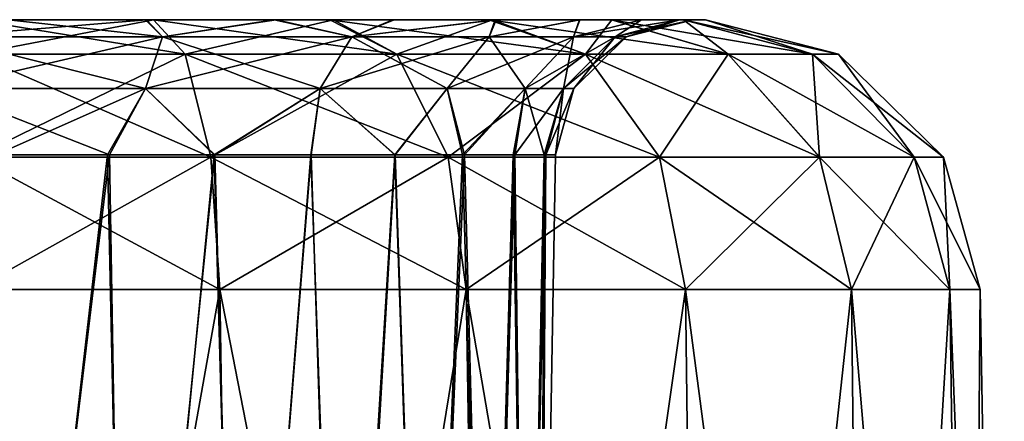
# Model space of a CAD drawing. Units: feet. Extents: x -15.9 to 15.9, y -5.7 to 2.4.
# Drawn here: x -6.7 to -6.4, y -1.7 to -1.5 of the extents above; entities that cross this region are included whole.
import ezdxf

# ---------------------------------------------------------------- set-up
doc = ezdxf.new("R2010")
doc.units = ezdxf.units.FT
doc.header["$MEASUREMENT"] = 0
doc.layers.get('0').update_dxf_attribs({"color": 255})
doc.layers.add('AFUWA-3-ARPM', color=4, linetype='Continuous')
doc.layers.add('AFUWA-P', color=2, linetype='Continuous')

# ---------------------------------------------------------------- blocks, each defined once
blk = doc.blocks.new('A$C1F104F07')
at = {"linetype": 'Continuous', "lineweight": 0}
for p, q in [((-21.0252, -2.2295), (-21.07663, -2.2295)), ((-21.0252, -2.2295), (-21.07663, -2.2295)), ((-21.0252, -2.2295), (-20.97361, -2.2295)), ((-21.0252, -2.2295), (-20.97361, -2.2295)), ((-20.92803, -2.2295), (-20.97361, -2.2295)), ((-20.97361, -2.2295), (-20.92803, -2.2295)), ((-20.8938, -2.2295), (-20.92803, -2.2295)), ((-20.92803, -2.2295), (-20.8938, -2.2295)), ((-20.87326, -2.2295), (-20.8938, -2.2295)), ((-20.8938, -2.2295), (-20.87326, -2.2295)), ((-20.87326, -2.2295), (-20.86698, -2.2295)), ((-20.86698, -2.2295), (-20.87326, -2.2295)), ((-20.82884, -2.23935), (-20.86698, -2.2295)), ((-20.82884, -2.23935), (-20.86698, -2.2295)), ((-21.07663, -2.23935), (-21.01616, -2.23935)), ((-21.01616, -2.23935), (-20.95545, -2.23935)), ((-21.00882, -2.2689), (-21.01616, -2.23935)), ((-20.94074, -2.2689), (-20.95545, -2.23935)), ((-20.90142, -2.23935), (-20.95545, -2.23935)), ((-20.88015, -2.2689), (-20.90142, -2.23935)), ((-20.8605, -2.23935), (-20.90142, -2.23935)), ((-20.83426, -2.2689), (-20.8605, -2.23935)), ((-20.83634, -2.23935), (-20.8605, -2.23935)), ((-20.80717, -2.2689), (-20.83634, -2.23935)), ((-20.82884, -2.23935), (-20.83634, -2.23935)), ((-20.79877, -2.2689), (-20.82884, -2.23935)), ((-20.79877, -2.2689), (-20.82884, -2.23935)), ((-21.00882, -2.2689), (-21.07663, -2.2689)), ((-21.00882, -2.2689), (-20.94074, -2.2689)), ((-21.00882, -2.2689), (-21.00625, -2.30686)), ((-20.94074, -2.2689), (-20.88015, -2.2689)), ((-20.94074, -2.2689), (-20.9356, -2.30686)), ((-20.88015, -2.2689), (-20.83426, -2.2689)), ((-20.88015, -2.2689), (-20.87272, -2.30686)), ((-20.82509, -2.30686), (-20.83426, -2.2689)), ((-20.80717, -2.2689), (-20.83426, -2.2689)), ((-20.80717, -2.2689), (-20.79697, -2.30686)), ((-20.80717, -2.2689), (-20.79877, -2.2689)), ((-20.79877, -2.2689), (-20.78825, -2.30686)), ((-20.79877, -2.2689), (-20.78825, -2.30686)), ((-21.07663, -2.30686), (-21.00625, -2.30686)), ((-21.00625, -2.30686), (-21.07663, -2.30686)), ((-21.00625, -2.30686), (-20.9356, -2.30686)), ((-21.00625, -2.30686), (-21, -2.70194)), ((-20.9356, -2.30686), (-21.00625, -2.30686)), ((-20.9356, -2.30686), (-20.87272, -2.30686)), ((-20.92918, -2.70194), (-20.9356, -2.30686)), ((-20.87272, -2.30686), (-20.9356, -2.30686)), ((-20.87272, -2.30686), (-20.82509, -2.30686)), ((-20.87272, -2.30686), (-20.82509, -2.30686)), ((-20.86784, -2.70194), (-20.87272, -2.30686)), ((-20.82509, -2.30686), (-20.79697, -2.30686)), ((-20.82081, -2.70194), (-20.82509, -2.30686)), ((-20.79697, -2.30686), (-20.82509, -2.30686)), ((-20.79697, -2.30686), (-20.78825, -2.30686)), ((-20.79697, -2.30686), (-20.79147, -2.70194)), ((-20.79697, -2.30686), (-20.78825, -2.30686)), ((-20.78136, -2.70194), (-20.78825, -2.30686)), ((-20.78825, -2.30686), (-20.78136, -2.70194))]:
    blk.add_line(p, q, dxfattribs=at)

msp = doc.modelspace()

# ---------------------------------------------------------------- linework, layer by layer
at = {"layer": 'AFUWA-3-ARPM'}
for points in [[(-7.0386, -1.54816, 16.96965), (-7.06265, -1.54816, 19.66388), (-6.60011, -1.54816, 16.53626)], [(-7.03876, -1.54816, 19.69551), (-6.60011, -1.54816, 16.53626), (-7.06265, -1.54816, 19.66388)], [(-6.63359, -1.54816, 20.10807), (-6.59978, -1.54816, 20.12921), (-7.03876, -1.54816, 19.69551)], [(-7.03876, -1.54816, 19.69551), (-7.02099, -1.54816, 19.73122), (-6.63359, -1.54816, 20.10807)], [(-6.60011, -1.54816, 16.53626), (-7.03876, -1.54816, 19.69551), (-6.59978, -1.54816, 20.12921)], [(-7.0386, -1.54816, 16.96965), (-6.60011, -1.54816, 16.53626), (-6.63413, -1.54816, 16.55723)], [(-7.02095, -1.54816, 16.93421), (-7.0386, -1.54816, 16.96965), (-6.63413, -1.54816, 16.55723)], [(-7.02099, -1.54816, 19.73122), (-6.67074, -1.54816, 20.09346), (-6.63359, -1.54816, 20.10807)], [(-7.01012, -1.54816, 19.76904), (-6.67074, -1.54816, 20.09346), (-7.02099, -1.54816, 19.73122)], [(-7.01007, -1.54816, 16.8961), (-7.02095, -1.54816, 16.93421), (-6.67104, -1.54816, 16.57145)], [(-6.63413, -1.54816, 16.55723), (-6.67104, -1.54816, 16.57145), (-7.02095, -1.54816, 16.93421)], [(-6.70976, -1.54816, 20.08603), (-6.67074, -1.54816, 20.09346), (-7.01012, -1.54816, 19.76904)], [(-6.67104, -1.54816, 16.57145), (-6.71033, -1.54816, 16.57878), (-7.01007, -1.54816, 16.8961)], [(-6.72998, -1.55308, 20.49764), (-6.71033, -1.54816, 20.51579), (-6.66615, -1.55308, 20.487)], [(-6.72998, -1.55308, 16.56063), (-6.71033, -1.54816, 16.57878), (-6.66615, -1.55308, 16.55)], [(-6.72998, -1.55308, 16.16706), (-6.67074, -1.54816, 16.15645), (-6.70976, -1.54816, 16.14902)], [(-6.66615, -1.55308, 16.1777), (-6.67074, -1.54816, 16.15645), (-6.72998, -1.55308, 16.16706)], [(-6.72998, -1.55308, 20.10407), (-6.67074, -1.54816, 20.09346), (-6.70976, -1.54816, 20.08603)], [(-6.66615, -1.55308, 20.11471), (-6.67074, -1.54816, 20.09346), (-6.72998, -1.55308, 20.10407)], [(-6.66871, -1.54816, 20.51406), (-6.71033, -1.54816, 20.51579), (-6.72013, -1.54816, 20.52035)], [(-6.66871, -1.54816, 16.15064), (-6.72013, -1.54816, 16.14435), (-6.70976, -1.54816, 16.14902)], [(-6.66871, -1.54816, 20.51406), (-6.72013, -1.54816, 20.52035), (-6.72013, -1.55801, 20.55849)], [(-6.65966, -1.55801, 20.55099), (-6.66871, -1.54816, 20.51406), (-6.72013, -1.55801, 20.55849)], [(-6.66871, -1.54816, 16.15064), (-6.65966, -1.55801, 16.11371), (-6.72013, -1.54816, 16.14435)], [(-6.65966, -1.55801, 16.11371), (-6.72013, -1.55801, 16.10622), (-6.72013, -1.54816, 16.14435)], [(-6.67104, -1.54816, 20.50846), (-6.66615, -1.55308, 20.487), (-6.71033, -1.54816, 20.51579)], [(-6.67104, -1.54816, 16.57145), (-6.66615, -1.55308, 16.55), (-6.71033, -1.54816, 16.57878)], [(-6.66871, -1.54816, 20.51406), (-6.67104, -1.54816, 20.50846), (-6.71033, -1.54816, 20.51579)], [(-6.66871, -1.54816, 16.15064), (-6.70976, -1.54816, 16.14902), (-6.67074, -1.54816, 16.15645)], [(-6.66615, -1.55308, 20.487), (-6.67104, -1.54816, 20.50846), (-6.63413, -1.54816, 20.49424)], [(-6.66615, -1.55308, 16.55), (-6.67104, -1.54816, 16.57145), (-6.63413, -1.54816, 16.55723)], [(-6.66871, -1.54816, 20.51406), (-6.63413, -1.54816, 20.49424), (-6.67104, -1.54816, 20.50846)], [(-6.66871, -1.54816, 16.15064), (-6.67074, -1.54816, 16.15645), (-6.63359, -1.54816, 16.17106)], [(-6.66615, -1.55308, 16.1777), (-6.63359, -1.54816, 16.17106), (-6.67074, -1.54816, 16.15645)], [(-6.66615, -1.55308, 20.11471), (-6.63359, -1.54816, 20.10807), (-6.67074, -1.54816, 20.09346)], [(-6.66871, -1.54816, 20.51406), (-6.61711, -1.54816, 20.49336), (-6.63413, -1.54816, 20.49424)], [(-6.66871, -1.54816, 16.15064), (-6.63359, -1.54816, 16.17106), (-6.61823, -1.54816, 16.17118)], [(-6.65966, -1.55801, 20.55099), (-6.61711, -1.54816, 20.49336), (-6.66871, -1.54816, 20.51406)], [(-6.59896, -1.55801, 16.13787), (-6.66871, -1.54816, 16.15064), (-6.61823, -1.54816, 16.17118)], [(-6.66871, -1.54816, 16.15064), (-6.59896, -1.55801, 16.13787), (-6.65966, -1.55801, 16.11371)], [(-6.63413, -1.54816, 20.49424), (-6.61191, -1.55308, 20.45828), (-6.66615, -1.55308, 20.487)], [(-6.63413, -1.54816, 16.55723), (-6.61191, -1.55308, 16.52127), (-6.66615, -1.55308, 16.55)], [(-6.66615, -1.55308, 16.1777), (-6.61191, -1.55308, 16.20642), (-6.63359, -1.54816, 16.17106)], [(-6.66615, -1.55308, 20.11471), (-6.61191, -1.55308, 20.14343), (-6.63359, -1.54816, 20.10807)], [(-6.61711, -1.54816, 20.49336), (-6.65966, -1.55801, 20.55099), (-6.59896, -1.55801, 20.52683)], [(-6.61191, -1.55308, 20.45828), (-6.63413, -1.54816, 20.49424), (-6.60011, -1.54816, 20.47327)], [(-6.61191, -1.55308, 16.52127), (-6.63413, -1.54816, 16.55723), (-6.60011, -1.54816, 16.53626)], [(-6.61711, -1.54816, 20.49336), (-6.60011, -1.54816, 20.47327), (-6.63413, -1.54816, 20.49424)], [(-6.61823, -1.54816, 16.17118), (-6.63359, -1.54816, 16.17106), (-6.59978, -1.54816, 16.1922)], [(-6.61191, -1.55308, 16.20642), (-6.59978, -1.54816, 16.1922), (-6.63359, -1.54816, 16.17106)], [(-6.61191, -1.55308, 20.14343), (-6.59978, -1.54816, 20.12921), (-6.63359, -1.54816, 20.10807)], [(-6.57248, -1.54816, 16.2054), (-6.61823, -1.54816, 16.17118), (-6.59978, -1.54816, 16.1922)], [(-6.54492, -1.55801, 16.17879), (-6.61823, -1.54816, 16.17118), (-6.57248, -1.54816, 16.2054)], [(-6.61823, -1.54816, 16.17118), (-6.54492, -1.55801, 16.17879), (-6.59896, -1.55801, 16.13787)], [(-6.61711, -1.54816, 20.49336), (-6.57153, -1.54816, 20.45835), (-6.60011, -1.54816, 20.47327)], [(-6.59896, -1.55801, 20.52683), (-6.57153, -1.54816, 20.45835), (-6.61711, -1.54816, 20.49336)], [(-6.60011, -1.54816, 20.47327), (-6.57083, -1.54816, 20.44652), (-6.61191, -1.55308, 20.45828)], [(-6.57255, -1.55308, 20.41893), (-6.61191, -1.55308, 20.45828), (-6.57083, -1.54816, 20.44652)], [(-6.60011, -1.54816, 16.53626), (-6.57083, -1.54816, 16.50952), (-6.61191, -1.55308, 16.52127)], [(-6.57255, -1.55308, 16.48192), (-6.61191, -1.55308, 16.52127), (-6.57083, -1.54816, 16.50952)], [(-6.59978, -1.54816, 16.1922), (-6.61191, -1.55308, 16.20642), (-6.57053, -1.54816, 16.21899)], [(-6.57255, -1.55308, 16.24578), (-6.57053, -1.54816, 16.21899), (-6.61191, -1.55308, 16.20642)], [(-6.59978, -1.54816, 20.12921), (-6.61191, -1.55308, 20.14343), (-6.57053, -1.54816, 20.156)], [(-6.57255, -1.55308, 20.18279), (-6.57053, -1.54816, 20.156), (-6.61191, -1.55308, 20.14343)], [(-6.57083, -1.54816, 16.50952), (-6.60011, -1.54816, 16.53626), (-6.59978, -1.54816, 20.12921)], [(-6.57153, -1.54816, 20.45835), (-6.57083, -1.54816, 20.44652), (-6.60011, -1.54816, 20.47327)], [(-6.57248, -1.54816, 16.2054), (-6.59978, -1.54816, 16.1922), (-6.57053, -1.54816, 16.21899)], [(-6.57083, -1.54816, 16.50952), (-6.59978, -1.54816, 20.12921), (-6.57053, -1.54816, 20.156)], [(-6.57153, -1.54816, 20.45835), (-6.59896, -1.55801, 20.52683), (-6.54492, -1.55801, 20.48591)], [(-6.57083, -1.54816, 20.44652), (-6.54647, -1.54816, 20.41454), (-6.57255, -1.55308, 20.41893)], [(-6.54647, -1.54816, 20.41454), (-6.54833, -1.55308, 20.37654), (-6.57255, -1.55308, 20.41893)], [(-6.57083, -1.54816, 16.50952), (-6.54647, -1.54816, 16.47753), (-6.57255, -1.55308, 16.48192)], [(-6.54647, -1.54816, 16.47753), (-6.54833, -1.55308, 16.43953), (-6.57255, -1.55308, 16.48192)], [(-6.57255, -1.55308, 16.24578), (-6.54833, -1.55308, 16.28816), (-6.54663, -1.54816, 16.25063)], [(-6.54663, -1.54816, 16.25063), (-6.57053, -1.54816, 16.21899), (-6.57255, -1.55308, 16.24578)], [(-6.57255, -1.55308, 20.18279), (-6.54833, -1.55308, 20.22517), (-6.54663, -1.54816, 20.18763)], [(-6.54663, -1.54816, 20.18763), (-6.57053, -1.54816, 20.156), (-6.57255, -1.55308, 20.18279)], [(-6.53748, -1.54816, 16.25098), (-6.57248, -1.54816, 16.2054), (-6.57053, -1.54816, 16.21899)], [(-6.504, -1.55801, 16.23283), (-6.57248, -1.54816, 16.2054), (-6.53748, -1.54816, 16.25098)], [(-6.57248, -1.54816, 16.2054), (-6.504, -1.55801, 16.23283), (-6.54492, -1.55801, 16.17879)], [(-6.53731, -1.54816, 20.4126), (-6.57083, -1.54816, 20.44652), (-6.57153, -1.54816, 20.45835)], [(-6.54492, -1.55801, 20.48591), (-6.53731, -1.54816, 20.4126), (-6.57153, -1.54816, 20.45835)], [(-6.53731, -1.54816, 20.4126), (-6.54647, -1.54816, 20.41454), (-6.57083, -1.54816, 20.44652)], [(-6.57083, -1.54816, 16.50952), (-6.57053, -1.54816, 20.156), (-6.54647, -1.54816, 16.47753)], [(-6.57053, -1.54816, 20.156), (-6.54663, -1.54816, 20.18763), (-6.54647, -1.54816, 16.47753)], [(-6.53748, -1.54816, 16.25098), (-6.57053, -1.54816, 16.21899), (-6.54663, -1.54816, 16.25063)], [(-6.54833, -1.55308, 20.37654), (-6.54647, -1.54816, 20.41454), (-6.52883, -1.54816, 20.37909)], [(-6.54833, -1.55308, 20.37654), (-6.52883, -1.54816, 20.37909), (-6.53642, -1.55308, 20.33634)], [(-6.54833, -1.55308, 16.43953), (-6.54647, -1.54816, 16.47753), (-6.52883, -1.54816, 16.44208)], [(-6.54833, -1.55308, 16.43953), (-6.52883, -1.54816, 16.44208), (-6.53642, -1.55308, 16.39933)], [(-6.54663, -1.54816, 16.25063), (-6.54833, -1.55308, 16.28816), (-6.52886, -1.54816, 16.28633)], [(-6.52886, -1.54816, 16.28633), (-6.54833, -1.55308, 16.28816), (-6.51799, -1.54816, 16.32415)], [(-6.51799, -1.54816, 16.32415), (-6.54833, -1.55308, 16.28816), (-6.53642, -1.55308, 16.32836)], [(-6.54663, -1.54816, 20.18763), (-6.54833, -1.55308, 20.22517), (-6.52886, -1.54816, 20.22334)], [(-6.52886, -1.54816, 20.22334), (-6.54833, -1.55308, 20.22517), (-6.51799, -1.54816, 20.26116)], [(-6.51799, -1.54816, 20.26116), (-6.54833, -1.55308, 20.22517), (-6.53642, -1.55308, 20.26537)], [(-6.53748, -1.54816, 16.25098), (-6.54663, -1.54816, 16.25063), (-6.52886, -1.54816, 16.28633)], [(-6.54647, -1.54816, 16.47753), (-6.54663, -1.54816, 20.18763), (-6.52883, -1.54816, 16.44208)], [(-6.54663, -1.54816, 20.18763), (-6.52886, -1.54816, 20.22334), (-6.52883, -1.54816, 16.44208)], [(-6.53731, -1.54816, 20.4126), (-6.52883, -1.54816, 20.37909), (-6.54647, -1.54816, 20.41454)], [(-6.53731, -1.54816, 20.4126), (-6.54492, -1.55801, 20.48591), (-6.504, -1.55801, 20.43188)], [(-6.51677, -1.54816, 16.30258), (-6.53748, -1.54816, 16.25098), (-6.52886, -1.54816, 16.28633)], [(-6.47984, -1.55801, 16.29353), (-6.53748, -1.54816, 16.25098), (-6.51677, -1.54816, 16.30258)], [(-6.53748, -1.54816, 16.25098), (-6.47984, -1.55801, 16.29353), (-6.504, -1.55801, 16.23283)], [(-6.53731, -1.54816, 20.4126), (-6.51677, -1.54816, 20.36213), (-6.52883, -1.54816, 20.37909)], [(-6.504, -1.55801, 20.43188), (-6.51677, -1.54816, 20.36213), (-6.53731, -1.54816, 20.4126)], [(-6.52883, -1.54816, 20.37909), (-6.51794, -1.54816, 20.34098), (-6.53642, -1.55308, 20.33634)], [(-6.53319, -1.55308, 20.30086), (-6.53642, -1.55308, 20.33634), (-6.51794, -1.54816, 20.34098)], [(-6.52883, -1.54816, 16.44208), (-6.51794, -1.54816, 16.40398), (-6.53642, -1.55308, 16.39933)], [(-6.53319, -1.55308, 16.36385), (-6.53642, -1.55308, 16.39933), (-6.51794, -1.54816, 16.40398)], [(-6.53642, -1.55308, 16.32836), (-6.51412, -1.54816, 16.36385), (-6.51799, -1.54816, 16.32415)], [(-6.51412, -1.54816, 16.36385), (-6.53642, -1.55308, 16.32836), (-6.53319, -1.55308, 16.36385)], [(-6.53642, -1.55308, 20.26537), (-6.51412, -1.54816, 20.30086), (-6.51799, -1.54816, 20.26116)], [(-6.51412, -1.54816, 20.30086), (-6.53642, -1.55308, 20.26537), (-6.53319, -1.55308, 20.30086)], [(-6.51794, -1.54816, 20.34098), (-6.51412, -1.54816, 20.30086), (-6.53319, -1.55308, 20.30086)], [(-6.51794, -1.54816, 16.40398), (-6.51412, -1.54816, 16.36385), (-6.53319, -1.55308, 16.36385)], [(-6.52886, -1.54816, 20.22334), (-6.51794, -1.54816, 16.40398), (-6.52883, -1.54816, 16.44208)], [(-6.51677, -1.54816, 16.30258), (-6.52886, -1.54816, 16.28633), (-6.51799, -1.54816, 16.32415)], [(-6.52886, -1.54816, 20.22334), (-6.51799, -1.54816, 20.26116), (-6.51794, -1.54816, 16.40398)], [(-6.51677, -1.54816, 20.36213), (-6.51794, -1.54816, 20.34098), (-6.52883, -1.54816, 20.37909)], [(-6.51799, -1.54816, 16.32415), (-6.51412, -1.54816, 16.36385), (-6.51048, -1.54816, 16.354)], [(-6.51412, -1.54816, 20.30086), (-6.51048, -1.54816, 20.3107), (-6.51799, -1.54816, 20.26116)], [(-6.51048, -1.54816, 20.3107), (-6.51048, -1.54816, 16.354), (-6.51799, -1.54816, 20.26116)], [(-6.51048, -1.54816, 16.354), (-6.51677, -1.54816, 16.30258), (-6.51799, -1.54816, 16.32415)], [(-6.51048, -1.54816, 16.354), (-6.51794, -1.54816, 16.40398), (-6.51799, -1.54816, 20.26116)], [(-6.51794, -1.54816, 20.34098), (-6.51048, -1.54816, 20.3107), (-6.51412, -1.54816, 20.30086)], [(-6.51048, -1.54816, 20.3107), (-6.51794, -1.54816, 20.34098), (-6.51677, -1.54816, 20.36213)], [(-6.51412, -1.54816, 16.36385), (-6.51794, -1.54816, 16.40398), (-6.51048, -1.54816, 16.354)], [(-6.51677, -1.54816, 20.36213), (-6.47984, -1.55801, 20.37117), (-6.51048, -1.54816, 20.3107)], [(-6.51677, -1.54816, 20.36213), (-6.504, -1.55801, 20.43188), (-6.47984, -1.55801, 20.37117)], [(-6.51677, -1.54816, 16.30258), (-6.51048, -1.54816, 16.354), (-6.47235, -1.55801, 16.354)], [(-6.47984, -1.55801, 16.29353), (-6.51677, -1.54816, 16.30258), (-6.47235, -1.55801, 16.354)], [(-6.47984, -1.55801, 20.37117), (-6.47235, -1.55801, 20.3107), (-6.51048, -1.54816, 20.3107)], [(-6.47235, -1.55801, 16.354), (-6.51048, -1.54816, 16.354), (-6.47235, -1.55801, 20.3107)], [(-6.47235, -1.55801, 20.3107), (-6.51048, -1.54816, 16.354), (-6.51048, -1.54816, 20.3107)], [(-6.72998, -1.55308, 20.49764), (-6.67103, -1.56786, 20.47278), (-6.72998, -1.56786, 20.4826)], [(-6.66615, -1.55308, 20.487), (-6.67103, -1.56786, 20.47278), (-6.72998, -1.55308, 20.49764)], [(-6.72998, -1.55308, 16.56063), (-6.67103, -1.56786, 16.53577), (-6.72998, -1.56786, 16.5456)], [(-6.66615, -1.55308, 16.55), (-6.67103, -1.56786, 16.53577), (-6.72998, -1.55308, 16.56063)], [(-6.66615, -1.55308, 16.1777), (-6.72998, -1.56786, 16.1821), (-6.67103, -1.56786, 16.19193)], [(-6.72998, -1.55308, 16.16706), (-6.72998, -1.56786, 16.1821), (-6.66615, -1.55308, 16.1777)], [(-6.66615, -1.55308, 20.11471), (-6.72998, -1.56786, 20.11911), (-6.67103, -1.56786, 20.12893)], [(-6.72998, -1.55308, 20.10407), (-6.72998, -1.56786, 20.11911), (-6.66615, -1.55308, 20.11471)], [(-6.62093, -1.56786, 20.44625), (-6.67103, -1.56786, 20.47278), (-6.66615, -1.55308, 20.487)], [(-6.62093, -1.56786, 16.50925), (-6.67103, -1.56786, 16.53577), (-6.66615, -1.55308, 16.55)], [(-6.62093, -1.56786, 16.21845), (-6.61191, -1.55308, 16.20642), (-6.67103, -1.56786, 16.19193)], [(-6.61191, -1.55308, 16.20642), (-6.66615, -1.55308, 16.1777), (-6.67103, -1.56786, 16.19193)], [(-6.62093, -1.56786, 20.15546), (-6.61191, -1.55308, 20.14343), (-6.67103, -1.56786, 20.12893)], [(-6.61191, -1.55308, 20.14343), (-6.66615, -1.55308, 20.11471), (-6.67103, -1.56786, 20.12893)], [(-6.66615, -1.55308, 20.487), (-6.61191, -1.55308, 20.45828), (-6.62093, -1.56786, 20.44625)], [(-6.66615, -1.55308, 16.55), (-6.61191, -1.55308, 16.52127), (-6.62093, -1.56786, 16.50925)], [(-6.61191, -1.55308, 20.45828), (-6.58458, -1.56786, 20.4099), (-6.62093, -1.56786, 20.44625)], [(-6.61191, -1.55308, 16.52127), (-6.58458, -1.56786, 16.4729), (-6.62093, -1.56786, 16.50925)], [(-6.62093, -1.56786, 16.21845), (-6.58458, -1.56786, 16.2548), (-6.57255, -1.55308, 16.24578)], [(-6.61191, -1.55308, 16.20642), (-6.62093, -1.56786, 16.21845), (-6.57255, -1.55308, 16.24578)], [(-6.62093, -1.56786, 20.15546), (-6.58458, -1.56786, 20.19181), (-6.57255, -1.55308, 20.18279)], [(-6.61191, -1.55308, 20.14343), (-6.62093, -1.56786, 20.15546), (-6.57255, -1.55308, 20.18279)], [(-6.61191, -1.55308, 20.45828), (-6.57255, -1.55308, 20.41893), (-6.58458, -1.56786, 20.4099)], [(-6.61191, -1.55308, 16.52127), (-6.57255, -1.55308, 16.48192), (-6.58458, -1.56786, 16.4729)], [(-6.56221, -1.56786, 20.37076), (-6.58458, -1.56786, 20.4099), (-6.57255, -1.55308, 20.41893)], [(-6.56221, -1.56786, 16.43375), (-6.58458, -1.56786, 16.4729), (-6.57255, -1.55308, 16.48192)], [(-6.56221, -1.56786, 16.29395), (-6.54833, -1.55308, 16.28816), (-6.58458, -1.56786, 16.2548)], [(-6.54833, -1.55308, 16.28816), (-6.57255, -1.55308, 16.24578), (-6.58458, -1.56786, 16.2548)], [(-6.56221, -1.56786, 20.23095), (-6.54833, -1.55308, 20.22517), (-6.58458, -1.56786, 20.19181)], [(-6.54833, -1.55308, 20.22517), (-6.57255, -1.55308, 20.18279), (-6.58458, -1.56786, 20.19181)], [(-6.57255, -1.55308, 20.41893), (-6.54833, -1.55308, 20.37654), (-6.56221, -1.56786, 20.37076)], [(-6.57255, -1.55308, 16.48192), (-6.54833, -1.55308, 16.43953), (-6.56221, -1.56786, 16.43375)], [(-6.54833, -1.55308, 20.37654), (-6.55121, -1.56786, 20.33363), (-6.56221, -1.56786, 20.37076)], [(-6.54833, -1.55308, 16.43953), (-6.55121, -1.56786, 16.39662), (-6.56221, -1.56786, 16.43375)], [(-6.55121, -1.56786, 16.33107), (-6.53642, -1.55308, 16.32836), (-6.56221, -1.56786, 16.29395)], [(-6.54833, -1.55308, 16.28816), (-6.56221, -1.56786, 16.29395), (-6.53642, -1.55308, 16.32836)], [(-6.55121, -1.56786, 20.26808), (-6.53642, -1.55308, 20.26537), (-6.56221, -1.56786, 20.23095)], [(-6.54833, -1.55308, 20.22517), (-6.56221, -1.56786, 20.23095), (-6.53642, -1.55308, 20.26537)], [(-6.54833, -1.55308, 20.37654), (-6.53642, -1.55308, 20.33634), (-6.55121, -1.56786, 20.33363)], [(-6.53642, -1.55308, 20.33634), (-6.54823, -1.56786, 20.30086), (-6.55121, -1.56786, 20.33363)], [(-6.54833, -1.55308, 16.43953), (-6.53642, -1.55308, 16.39933), (-6.55121, -1.56786, 16.39662)], [(-6.53642, -1.55308, 16.39933), (-6.54823, -1.56786, 16.36385), (-6.55121, -1.56786, 16.39662)], [(-6.53642, -1.55308, 16.32836), (-6.55121, -1.56786, 16.33107), (-6.53319, -1.55308, 16.36385)], [(-6.53319, -1.55308, 16.36385), (-6.55121, -1.56786, 16.33107), (-6.54823, -1.56786, 16.36385)], [(-6.53642, -1.55308, 20.26537), (-6.55121, -1.56786, 20.26808), (-6.53319, -1.55308, 20.30086)], [(-6.53319, -1.55308, 20.30086), (-6.55121, -1.56786, 20.26808), (-6.54823, -1.56786, 20.30086)], [(-6.53642, -1.55308, 20.33634), (-6.53319, -1.55308, 20.30086), (-6.54823, -1.56786, 20.30086)], [(-6.53642, -1.55308, 16.39933), (-6.53319, -1.55308, 16.36385), (-6.54823, -1.56786, 16.36385)], [(-6.65966, -1.55801, 20.55099), (-6.72013, -1.58756, 20.58856), (-6.65232, -1.58756, 20.58016)], [(-6.72013, -1.58756, 20.58856), (-6.65966, -1.55801, 20.55099), (-6.72013, -1.55801, 20.55849)], [(-6.72013, -1.58756, 16.07614), (-6.72013, -1.55801, 16.10622), (-6.65232, -1.58756, 16.08454)], [(-6.65232, -1.58756, 16.08454), (-6.72013, -1.55801, 16.10622), (-6.65966, -1.55801, 16.11371)], [(-6.65232, -1.58756, 20.58016), (-6.59896, -1.55801, 20.52683), (-6.65966, -1.55801, 20.55099)], [(-6.65966, -1.55801, 16.11371), (-6.59896, -1.55801, 16.13787), (-6.58425, -1.58756, 16.11164)], [(-6.58425, -1.58756, 16.11164), (-6.65232, -1.58756, 16.08454), (-6.65966, -1.55801, 16.11371)], [(-6.65232, -1.58756, 20.58016), (-6.58425, -1.58756, 20.55307), (-6.59896, -1.55801, 20.52683)], [(-6.54492, -1.55801, 20.48591), (-6.59896, -1.55801, 20.52683), (-6.58425, -1.58756, 20.55307)], [(-6.59896, -1.55801, 16.13787), (-6.54492, -1.55801, 16.17879), (-6.52365, -1.58756, 16.15752)], [(-6.59896, -1.55801, 16.13787), (-6.52365, -1.58756, 16.15752), (-6.58425, -1.58756, 16.11164)], [(-6.54492, -1.55801, 20.48591), (-6.58425, -1.58756, 20.55307), (-6.52365, -1.58756, 20.50718)], [(-6.504, -1.55801, 20.43188), (-6.54492, -1.55801, 20.48591), (-6.52365, -1.58756, 20.50718)], [(-6.54492, -1.55801, 16.17879), (-6.504, -1.55801, 16.23283), (-6.47777, -1.58756, 16.21812)], [(-6.54492, -1.55801, 16.17879), (-6.47777, -1.58756, 16.21812), (-6.52365, -1.58756, 16.15752)], [(-6.504, -1.55801, 20.43188), (-6.52365, -1.58756, 20.50718), (-6.47777, -1.58756, 20.44659)], [(-6.47984, -1.55801, 20.37117), (-6.504, -1.55801, 20.43188), (-6.47777, -1.58756, 20.44659)], [(-6.45067, -1.58756, 16.28619), (-6.47777, -1.58756, 16.21812), (-6.504, -1.55801, 16.23283)], [(-6.45067, -1.58756, 16.28619), (-6.504, -1.55801, 16.23283), (-6.47984, -1.55801, 16.29353)], [(-6.45067, -1.58756, 20.37851), (-6.47235, -1.55801, 20.3107), (-6.47984, -1.55801, 20.37117)], [(-6.47777, -1.58756, 20.44659), (-6.45067, -1.58756, 20.37851), (-6.47984, -1.55801, 20.37117)], [(-6.47984, -1.55801, 16.29353), (-6.44227, -1.58756, 16.354), (-6.45067, -1.58756, 16.28619)], [(-6.44227, -1.58756, 16.354), (-6.47984, -1.55801, 16.29353), (-6.47235, -1.55801, 16.354)], [(-6.44227, -1.58756, 20.3107), (-6.47235, -1.55801, 20.3107), (-6.45067, -1.58756, 20.37851)], [(-6.44227, -1.58756, 16.354), (-6.47235, -1.55801, 16.354), (-6.44227, -1.58756, 20.3107)], [(-6.44227, -1.58756, 20.3107), (-6.47235, -1.55801, 16.354), (-6.47235, -1.55801, 20.3107)], [(-6.72998, -1.56786, 20.4826), (-6.67103, -1.56786, 20.47278), (-6.68134, -1.58684, 20.47031)], [(-6.68134, -1.58684, 20.47031), (-6.71351, -1.58684, 20.47654), (-6.72998, -1.56786, 20.4826)], [(-6.72998, -1.56786, 16.5456), (-6.67103, -1.56786, 16.53577), (-6.68134, -1.58684, 16.5333)], [(-6.68134, -1.58684, 16.5333), (-6.71351, -1.58684, 16.53953), (-6.72998, -1.56786, 16.5456)], [(-6.72998, -1.56786, 16.1821), (-6.7139, -1.58684, 16.18821), (-6.67103, -1.56786, 16.19193)], [(-6.72998, -1.56786, 20.11911), (-6.7139, -1.58684, 20.12521), (-6.67103, -1.56786, 20.12893)], [(-6.7139, -1.58684, 16.18821), (-6.68192, -1.58684, 16.19412), (-6.67103, -1.56786, 16.19193)], [(-6.7139, -1.58684, 20.12521), (-6.68192, -1.58684, 20.13113), (-6.67103, -1.56786, 20.12893)], [(-6.68192, -1.58684, 16.19412), (-6.65136, -1.58684, 16.20577), (-6.67103, -1.56786, 16.19193)], [(-6.68192, -1.58684, 20.13113), (-6.65136, -1.58684, 20.14278), (-6.67103, -1.56786, 20.12893)], [(-6.68134, -1.58684, 20.47031), (-6.67103, -1.56786, 20.47278), (-6.65115, -1.58684, 20.4584)], [(-6.68134, -1.58684, 16.5333), (-6.67103, -1.56786, 16.53577), (-6.65115, -1.58684, 16.52139)], [(-6.65115, -1.58684, 20.4584), (-6.67103, -1.56786, 20.47278), (-6.62093, -1.56786, 20.44625)], [(-6.65115, -1.58684, 16.52139), (-6.67103, -1.56786, 16.53577), (-6.62093, -1.56786, 16.50925)], [(-6.65136, -1.58684, 16.20577), (-6.62093, -1.56786, 16.21845), (-6.67103, -1.56786, 16.19193)], [(-6.65136, -1.58684, 20.14278), (-6.62093, -1.56786, 20.15546), (-6.67103, -1.56786, 20.12893)], [(-6.65136, -1.58684, 16.20577), (-6.62366, -1.58684, 16.22275), (-6.62093, -1.56786, 16.21845)], [(-6.65136, -1.58684, 20.14278), (-6.62366, -1.58684, 20.15976), (-6.62093, -1.56786, 20.15546)], [(-6.65115, -1.58684, 20.4584), (-6.62093, -1.56786, 20.44625), (-6.62357, -1.58684, 20.44115)], [(-6.65115, -1.58684, 16.52139), (-6.62093, -1.56786, 16.50925), (-6.62357, -1.58684, 16.50414)], [(-6.62093, -1.56786, 16.21845), (-6.62366, -1.58684, 16.22275), (-6.59945, -1.58684, 16.2446)], [(-6.62093, -1.56786, 20.15546), (-6.62366, -1.58684, 20.15976), (-6.59945, -1.58684, 20.18161)], [(-6.59957, -1.58684, 20.41911), (-6.62357, -1.58684, 20.44115), (-6.62093, -1.56786, 20.44625)], [(-6.59957, -1.58684, 16.4821), (-6.62357, -1.58684, 16.50414), (-6.62093, -1.56786, 16.50925)], [(-6.58458, -1.56786, 20.4099), (-6.59957, -1.58684, 20.41911), (-6.62093, -1.56786, 20.44625)], [(-6.58458, -1.56786, 16.4729), (-6.59957, -1.58684, 16.4821), (-6.62093, -1.56786, 16.50925)], [(-6.59945, -1.58684, 16.2446), (-6.58458, -1.56786, 16.2548), (-6.62093, -1.56786, 16.21845)], [(-6.59945, -1.58684, 20.18161), (-6.58458, -1.56786, 20.19181), (-6.62093, -1.56786, 20.15546)], [(-6.58012, -1.58684, 20.39334), (-6.59957, -1.58684, 20.41911), (-6.58458, -1.56786, 20.4099)], [(-6.58012, -1.58684, 16.45633), (-6.59957, -1.58684, 16.4821), (-6.58458, -1.56786, 16.4729)], [(-6.59945, -1.58684, 16.2446), (-6.5796, -1.58684, 16.27077), (-6.58458, -1.56786, 16.2548)], [(-6.59945, -1.58684, 20.18161), (-6.5796, -1.58684, 20.20778), (-6.58458, -1.56786, 20.19181)], [(-6.56221, -1.56786, 20.37076), (-6.58012, -1.58684, 20.39334), (-6.58458, -1.56786, 20.4099)], [(-6.56221, -1.56786, 16.43375), (-6.58012, -1.58684, 16.45633), (-6.58458, -1.56786, 16.4729)], [(-6.5796, -1.58684, 16.27077), (-6.56221, -1.56786, 16.29395), (-6.58458, -1.56786, 16.2548)], [(-6.5796, -1.58684, 20.20778), (-6.56221, -1.56786, 20.23095), (-6.58458, -1.56786, 20.19181)], [(-6.56558, -1.58684, 20.36418), (-6.58012, -1.58684, 20.39334), (-6.56221, -1.56786, 20.37076)], [(-6.56558, -1.58684, 16.42717), (-6.58012, -1.58684, 16.45633), (-6.56221, -1.56786, 16.43375)], [(-6.5796, -1.58684, 16.27077), (-6.56518, -1.58684, 16.2998), (-6.56221, -1.56786, 16.29395)], [(-6.5796, -1.58684, 20.20778), (-6.56518, -1.58684, 20.23681), (-6.56221, -1.56786, 20.23095)], [(-6.56221, -1.56786, 20.37076), (-6.5567, -1.58684, 20.33335), (-6.56558, -1.58684, 20.36418)], [(-6.56221, -1.56786, 16.43375), (-6.5567, -1.58684, 16.39634), (-6.56558, -1.58684, 16.42717)], [(-6.56518, -1.58684, 16.2998), (-6.55121, -1.56786, 16.33107), (-6.56221, -1.56786, 16.29395)], [(-6.56518, -1.58684, 16.2998), (-6.55629, -1.58684, 16.33119), (-6.55121, -1.56786, 16.33107)], [(-6.56518, -1.58684, 20.23681), (-6.55121, -1.56786, 20.26808), (-6.56221, -1.56786, 20.23095)], [(-6.56518, -1.58684, 20.23681), (-6.55629, -1.58684, 20.2682), (-6.55121, -1.56786, 20.26808)], [(-6.56221, -1.56786, 20.37076), (-6.55121, -1.56786, 20.33363), (-6.5567, -1.58684, 20.33335)], [(-6.56221, -1.56786, 16.43375), (-6.55121, -1.56786, 16.39662), (-6.5567, -1.58684, 16.39634)], [(-6.5567, -1.58684, 20.33335), (-6.55121, -1.56786, 20.33363), (-6.55349, -1.58684, 20.30086)], [(-6.5567, -1.58684, 16.39634), (-6.55121, -1.56786, 16.39662), (-6.55349, -1.58684, 16.36385)], [(-6.55349, -1.58684, 16.36385), (-6.54823, -1.56786, 16.36385), (-6.55629, -1.58684, 16.33119)], [(-6.55629, -1.58684, 16.33119), (-6.54823, -1.56786, 16.36385), (-6.55121, -1.56786, 16.33107)], [(-6.55349, -1.58684, 20.30086), (-6.54823, -1.56786, 20.30086), (-6.55629, -1.58684, 20.2682)], [(-6.55629, -1.58684, 20.2682), (-6.54823, -1.56786, 20.30086), (-6.55121, -1.56786, 20.26808)], [(-6.55349, -1.58684, 20.30086), (-6.55121, -1.56786, 20.33363), (-6.54823, -1.56786, 20.30086)], [(-6.55349, -1.58684, 16.36385), (-6.55121, -1.56786, 16.39662), (-6.54823, -1.56786, 16.36385)], [(-6.72013, -1.62552, 20.59908), (-6.65232, -1.58756, 20.58016), (-6.72013, -1.58756, 20.58856)], [(-6.72013, -1.62552, 20.59908), (-6.64975, -1.62552, 20.59036), (-6.65232, -1.58756, 20.58016)], [(-6.64975, -1.62552, 16.07434), (-6.72013, -1.58756, 16.07614), (-6.65232, -1.58756, 16.08454)], [(-6.72013, -1.62552, 16.06562), (-6.72013, -1.58756, 16.07614), (-6.64975, -1.62552, 16.07434)], [(-6.71162, -1.84343, 16.19285), (-6.68192, -1.58684, 16.19412), (-6.7139, -1.58684, 16.18821)], [(-6.71162, -1.84343, 20.12986), (-6.68192, -1.58684, 20.13113), (-6.7139, -1.58684, 20.12521)], [(-6.71229, -1.84343, 20.47185), (-6.71351, -1.58684, 20.47654), (-6.68134, -1.58684, 20.47031)], [(-6.71229, -1.84343, 16.53485), (-6.71351, -1.58684, 16.53953), (-6.68134, -1.58684, 16.5333)], [(-6.71229, -1.84343, 20.47185), (-6.68134, -1.58684, 20.47031), (-6.6771, -1.84343, 20.46453)], [(-6.71229, -1.84343, 16.53485), (-6.68134, -1.58684, 16.5333), (-6.6771, -1.84343, 16.52752)], [(-6.68192, -1.58684, 16.19412), (-6.71162, -1.84343, 16.19285), (-6.67641, -1.84343, 16.20043)], [(-6.68192, -1.58684, 20.13113), (-6.71162, -1.84343, 20.12986), (-6.67641, -1.84343, 20.13744)], [(-6.65136, -1.58684, 16.20577), (-6.68192, -1.58684, 16.19412), (-6.67641, -1.84343, 16.20043)], [(-6.65136, -1.58684, 20.14278), (-6.68192, -1.58684, 20.13113), (-6.67641, -1.84343, 20.13744)], [(-6.6771, -1.84343, 20.46453), (-6.68134, -1.58684, 20.47031), (-6.65115, -1.58684, 20.4584)], [(-6.6771, -1.84343, 16.52752), (-6.68134, -1.58684, 16.5333), (-6.65115, -1.58684, 16.52139)], [(-6.65115, -1.58684, 20.4584), (-6.64408, -1.84343, 20.44988), (-6.6771, -1.84343, 20.46453)], [(-6.65115, -1.58684, 16.52139), (-6.64408, -1.84343, 16.51288), (-6.6771, -1.84343, 16.52752)], [(-6.67641, -1.84343, 16.20043), (-6.64408, -1.84343, 16.21482), (-6.65136, -1.58684, 16.20577)], [(-6.67641, -1.84343, 20.13744), (-6.64408, -1.84343, 20.15183), (-6.65136, -1.58684, 20.14278)], [(-6.64975, -1.62552, 20.59036), (-6.58425, -1.58756, 20.55307), (-6.65232, -1.58756, 20.58016)], [(-6.5791, -1.62552, 16.10246), (-6.65232, -1.58756, 16.08454), (-6.58425, -1.58756, 16.11164)], [(-6.64975, -1.62552, 16.07434), (-6.65232, -1.58756, 16.08454), (-6.5791, -1.62552, 16.10246)], [(-6.64408, -1.84343, 16.21482), (-6.62366, -1.58684, 16.22275), (-6.65136, -1.58684, 16.20577)], [(-6.64408, -1.84343, 20.15183), (-6.62366, -1.58684, 20.15976), (-6.65136, -1.58684, 20.14278)], [(-6.65115, -1.58684, 20.4584), (-6.62357, -1.58684, 20.44115), (-6.64408, -1.84343, 20.44988)], [(-6.65115, -1.58684, 16.52139), (-6.62357, -1.58684, 16.50414), (-6.64408, -1.84343, 16.51288)], [(-6.5791, -1.62552, 20.56224), (-6.58425, -1.58756, 20.55307), (-6.64975, -1.62552, 20.59036)], [(-6.61456, -1.84343, 16.23639), (-6.62366, -1.58684, 16.22275), (-6.64408, -1.84343, 16.21482)], [(-6.61456, -1.84343, 20.1734), (-6.62366, -1.58684, 20.15976), (-6.64408, -1.84343, 20.15183)], [(-6.61532, -1.84343, 20.42893), (-6.64408, -1.84343, 20.44988), (-6.62357, -1.58684, 20.44115)], [(-6.61532, -1.84343, 16.49192), (-6.64408, -1.84343, 16.51288), (-6.62357, -1.58684, 16.50414)], [(-6.59945, -1.58684, 16.2446), (-6.62366, -1.58684, 16.22275), (-6.61456, -1.84343, 16.23639)], [(-6.59945, -1.58684, 20.18161), (-6.62366, -1.58684, 20.15976), (-6.61456, -1.84343, 20.1734)], [(-6.59957, -1.58684, 20.41911), (-6.61532, -1.84343, 20.42893), (-6.62357, -1.58684, 20.44115)], [(-6.59957, -1.58684, 16.4821), (-6.61532, -1.84343, 16.49192), (-6.62357, -1.58684, 16.50414)], [(-6.61532, -1.84343, 20.42893), (-6.59957, -1.58684, 20.41911), (-6.59087, -1.84343, 20.40205)], [(-6.61532, -1.84343, 16.49192), (-6.59957, -1.58684, 16.4821), (-6.59087, -1.84343, 16.46504)], [(-6.59062, -1.84343, 16.26312), (-6.59945, -1.58684, 16.2446), (-6.61456, -1.84343, 16.23639)], [(-6.59062, -1.84343, 20.20013), (-6.59945, -1.58684, 20.18161), (-6.61456, -1.84343, 20.1734)], [(-6.59087, -1.84343, 20.40205), (-6.59957, -1.58684, 20.41911), (-6.58012, -1.58684, 20.39334)], [(-6.59087, -1.84343, 16.46504), (-6.59957, -1.58684, 16.4821), (-6.58012, -1.58684, 16.45633)], [(-6.59945, -1.58684, 16.2446), (-6.59062, -1.84343, 16.26312), (-6.5796, -1.58684, 16.27077)], [(-6.59945, -1.58684, 20.18161), (-6.59062, -1.84343, 20.20013), (-6.5796, -1.58684, 20.20778)], [(-6.58012, -1.58684, 20.39334), (-6.57301, -1.84343, 20.37109), (-6.59087, -1.84343, 20.40205)], [(-6.58012, -1.58684, 16.45633), (-6.57301, -1.84343, 16.43408), (-6.59087, -1.84343, 16.46504)], [(-6.5796, -1.58684, 16.27077), (-6.59062, -1.84343, 16.26312), (-6.57276, -1.84343, 16.29407)], [(-6.5796, -1.58684, 20.20778), (-6.59062, -1.84343, 20.20013), (-6.57276, -1.84343, 20.23108)], [(-6.58425, -1.58756, 20.55307), (-6.5791, -1.62552, 20.56224), (-6.52365, -1.58756, 20.50718)], [(-6.58425, -1.58756, 16.11164), (-6.51622, -1.62552, 16.15009), (-6.5791, -1.62552, 16.10246)], [(-6.58425, -1.58756, 16.11164), (-6.52365, -1.58756, 16.15752), (-6.51622, -1.62552, 16.15009)], [(-6.58012, -1.58684, 20.39334), (-6.56558, -1.58684, 20.36418), (-6.57301, -1.84343, 20.37109)], [(-6.58012, -1.58684, 16.45633), (-6.56558, -1.58684, 16.42717), (-6.57301, -1.84343, 16.43408)], [(-6.57276, -1.84343, 16.29407), (-6.56518, -1.58684, 16.2998), (-6.5796, -1.58684, 16.27077)], [(-6.57276, -1.84343, 20.23108), (-6.56518, -1.58684, 20.23681), (-6.5796, -1.58684, 20.20778)], [(-6.5791, -1.62552, 20.56224), (-6.51622, -1.62552, 20.51461), (-6.52365, -1.58756, 20.50718)], [(-6.56187, -1.84343, 20.33706), (-6.57301, -1.84343, 20.37109), (-6.56558, -1.58684, 20.36418)], [(-6.56187, -1.84343, 16.40005), (-6.57301, -1.84343, 16.43408), (-6.56558, -1.58684, 16.42717)], [(-6.57276, -1.84343, 16.29407), (-6.56187, -1.84343, 16.32765), (-6.56518, -1.58684, 16.2998)], [(-6.57276, -1.84343, 20.23108), (-6.56187, -1.84343, 20.26466), (-6.56518, -1.58684, 20.23681)], [(-6.5567, -1.58684, 20.33335), (-6.56187, -1.84343, 20.33706), (-6.56558, -1.58684, 20.36418)], [(-6.5567, -1.58684, 16.39634), (-6.56187, -1.84343, 16.40005), (-6.56558, -1.58684, 16.42717)], [(-6.55629, -1.58684, 16.33119), (-6.56518, -1.58684, 16.2998), (-6.56187, -1.84343, 16.32765)], [(-6.55629, -1.58684, 20.2682), (-6.56518, -1.58684, 20.23681), (-6.56187, -1.84343, 20.26466)], [(-6.55797, -1.84343, 16.36385), (-6.55629, -1.58684, 16.33119), (-6.56187, -1.84343, 16.32765)], [(-6.55797, -1.84343, 20.30086), (-6.55629, -1.58684, 20.2682), (-6.56187, -1.84343, 20.26466)], [(-6.56187, -1.84343, 20.33706), (-6.5567, -1.58684, 20.33335), (-6.55797, -1.84343, 20.30086)], [(-6.56187, -1.84343, 16.40005), (-6.5567, -1.58684, 16.39634), (-6.55797, -1.84343, 16.36385)], [(-6.55629, -1.58684, 16.33119), (-6.55797, -1.84343, 16.36385), (-6.55349, -1.58684, 16.36385)], [(-6.55629, -1.58684, 20.2682), (-6.55797, -1.84343, 20.30086), (-6.55349, -1.58684, 20.30086)], [(-6.55797, -1.84343, 20.30086), (-6.5567, -1.58684, 20.33335), (-6.55349, -1.58684, 20.30086)], [(-6.55797, -1.84343, 16.36385), (-6.5567, -1.58684, 16.39634), (-6.55349, -1.58684, 16.36385)], [(-6.47777, -1.58756, 20.44659), (-6.52365, -1.58756, 20.50718), (-6.51622, -1.62552, 20.51461)], [(-6.47777, -1.58756, 16.21812), (-6.46859, -1.62552, 16.21297), (-6.52365, -1.58756, 16.15752)], [(-6.46859, -1.62552, 16.21297), (-6.51622, -1.62552, 16.15009), (-6.52365, -1.58756, 16.15752)], [(-6.47777, -1.58756, 20.44659), (-6.51622, -1.62552, 20.51461), (-6.46859, -1.62552, 20.45173)], [(-6.46859, -1.62552, 20.45173), (-6.45067, -1.58756, 20.37851), (-6.47777, -1.58756, 20.44659)], [(-6.46859, -1.62552, 16.21297), (-6.47777, -1.58756, 16.21812), (-6.44047, -1.62552, 16.28363)], [(-6.44047, -1.62552, 16.28363), (-6.47777, -1.58756, 16.21812), (-6.45067, -1.58756, 16.28619)], [(-6.44047, -1.62552, 20.38108), (-6.45067, -1.58756, 20.37851), (-6.46859, -1.62552, 20.45173)], [(-6.44047, -1.62552, 20.38108), (-6.44227, -1.58756, 20.3107), (-6.45067, -1.58756, 20.37851)], [(-6.43176, -1.62552, 16.354), (-6.45067, -1.58756, 16.28619), (-6.44227, -1.58756, 16.354)], [(-6.43176, -1.62552, 16.354), (-6.44047, -1.62552, 16.28363), (-6.45067, -1.58756, 16.28619)], [(-6.43176, -1.62552, 20.3107), (-6.44227, -1.58756, 20.3107), (-6.44047, -1.62552, 20.38108)], [(-6.43176, -1.62552, 20.3107), (-6.43176, -1.62552, 16.354), (-6.44227, -1.58756, 16.354)], [(-6.44227, -1.58756, 16.354), (-6.44227, -1.58756, 20.3107), (-6.43176, -1.62552, 20.3107)], [(-6.72013, -2.0206, 20.60597), (-6.64975, -1.62552, 20.59036), (-6.72013, -1.62552, 20.59908)], [(-6.64975, -1.62552, 20.59036), (-6.72013, -2.0206, 20.60597), (-6.6435, -2.0206, 20.59586)], [(-6.6435, -2.0206, 16.06885), (-6.72013, -1.62552, 16.06562), (-6.64975, -1.62552, 16.07434)], [(-6.72013, -2.0206, 16.05873), (-6.72013, -1.62552, 16.06562), (-6.6435, -2.0206, 16.06885)], [(-6.5791, -1.62552, 20.56224), (-6.64975, -1.62552, 20.59036), (-6.6435, -2.0206, 20.59586)], [(-6.57268, -2.0206, 16.09818), (-6.64975, -1.62552, 16.07434), (-6.5791, -1.62552, 16.10246)], [(-6.64975, -1.62552, 16.07434), (-6.57268, -2.0206, 16.09818), (-6.6435, -2.0206, 16.06885)], [(-6.6435, -2.0206, 20.59586), (-6.57268, -2.0206, 20.56652), (-6.5791, -1.62552, 20.56224)], [(-6.51622, -1.62552, 20.51461), (-6.5791, -1.62552, 20.56224), (-6.57268, -2.0206, 20.56652)], [(-6.51622, -1.62552, 16.15009), (-6.51134, -2.0206, 16.14521), (-6.5791, -1.62552, 16.10246)], [(-6.51134, -2.0206, 16.14521), (-6.57268, -2.0206, 16.09818), (-6.5791, -1.62552, 16.10246)], [(-6.57268, -2.0206, 20.56652), (-6.51134, -2.0206, 20.51949), (-6.51622, -1.62552, 20.51461)], [(-6.51622, -1.62552, 20.51461), (-6.51134, -2.0206, 20.51949), (-6.46859, -1.62552, 20.45173)], [(-6.46431, -2.0206, 16.20655), (-6.51134, -2.0206, 16.14521), (-6.51622, -1.62552, 16.15009)], [(-6.51622, -1.62552, 16.15009), (-6.46859, -1.62552, 16.21297), (-6.46431, -2.0206, 16.20655)], [(-6.51134, -2.0206, 20.51949), (-6.46431, -2.0206, 20.45815), (-6.46859, -1.62552, 20.45173)], [(-6.46431, -2.0206, 20.45815), (-6.44047, -1.62552, 20.38108), (-6.46859, -1.62552, 20.45173)], [(-6.46859, -1.62552, 16.21297), (-6.44047, -1.62552, 16.28363), (-6.43498, -2.0206, 16.27737)], [(-6.43498, -2.0206, 16.27737), (-6.46431, -2.0206, 16.20655), (-6.46859, -1.62552, 16.21297)], [(-6.44047, -1.62552, 20.38108), (-6.46431, -2.0206, 20.45815), (-6.43498, -2.0206, 20.38733)], [(-6.43498, -2.0206, 20.38733), (-6.43176, -1.62552, 20.3107), (-6.44047, -1.62552, 20.38108)], [(-6.42486, -2.0206, 16.354), (-6.44047, -1.62552, 16.28363), (-6.43176, -1.62552, 16.354)], [(-6.44047, -1.62552, 16.28363), (-6.42486, -2.0206, 16.354), (-6.43498, -2.0206, 16.27737)], [(-6.42486, -2.0206, 20.3107), (-6.43176, -1.62552, 20.3107), (-6.43498, -2.0206, 20.38733)], [(-6.42486, -2.0206, 20.3107), (-6.43176, -1.62552, 16.354), (-6.43176, -1.62552, 20.3107)], [(-6.43176, -1.62552, 16.354), (-6.42486, -2.0206, 20.3107), (-6.42486, -2.0206, 16.354)]]:
    msp.add_3dface(points, dxfattribs=at)

# ---------------------------------------------------------------- block references
at = {"layer": 'AFUWA-P'}
msp.add_blockref('A$C1F104F07', (14.35653, 0.68138), dxfattribs=at)

doc.saveas('drawing.dxf')
